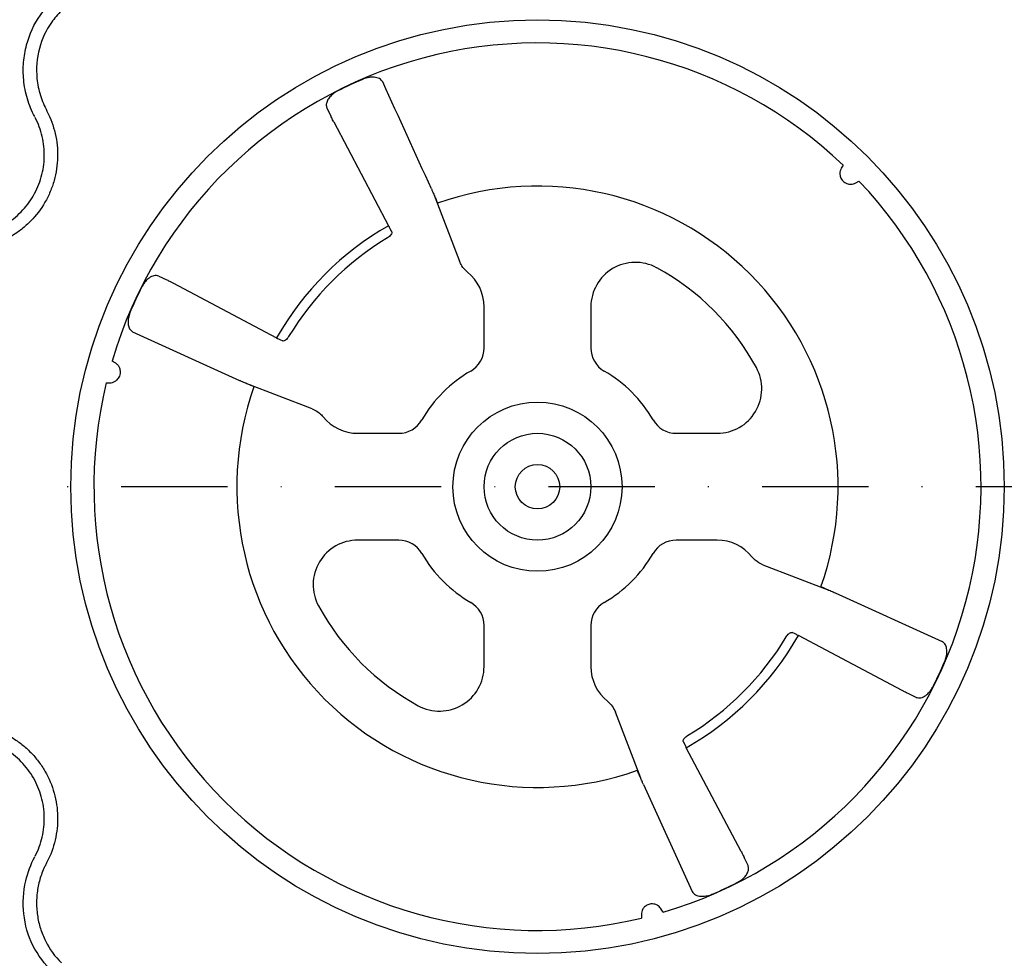
# Model space of a CAD drawing. Extents: x 13 to 3608, y 30 to 2544.
# Drawn here: x 1419 to 1530, y 687 to 793 of the extents above; entities that cross this region are included whole.
import ezdxf

# ---------------------------------------------------------------- set-up
doc = ezdxf.new("R2010")
doc.units = 0
doc.header["$LTSCALE"] = 12
doc.header["$MEASUREMENT"] = 0
doc.linetypes.add('STRICHPUNKT', pattern=[1, 0.5, -0.25, 0, -0.25])
doc.layers.add('DUENN-18', color=94, linetype='CONTINUOUS')
doc.layers.add('MITTE', color=1, linetype='STRICHPUNKT')

msp = doc.modelspace()

# ---------------------------------------------------------------- linework, layer by layer
at = {"layer": 'DUENN-18'}
for p, q in [((1453.68, 783.087), (1454.117, 782.172)), ((1454.46, 781.501), (1460.644, 769.807)), ((1511.916, 776.635), (1511.714, 776.286)), ((1513.357, 774.643), (1513.706, 774.844)), ((1465.787, 773.238), (1468.648, 765.786)), ((1460.99, 769.094), (1460.831, 769.438)), ((1434.717, 764.124), (1435.632, 763.687)), ((1436.304, 763.345), (1447.997, 757.16)), ((1471.412, 756.021), (1471.412, 760.65)), ((1483.463, 760.65), (1483.463, 756.021)), ((1443.852, 752.328), (1431.793, 757.814)), ((1448.366, 756.974), (1448.711, 756.814)), ((1429.794, 754.335), (1429.445, 754.537)), ((1428.79, 752.091), (1429.192, 752.091)), ((1452.019, 749.157), (1444.567, 752.017)), ((1457.154, 746.392), (1461.784, 746.392)), ((1493.092, 746.392), (1497.722, 746.392)), ((1461.784, 734.341), (1457.154, 734.341)), ((1497.722, 734.341), (1493.092, 734.341)), ((1502.857, 731.577), (1510.308, 728.716)), ((1511.023, 728.405), (1523.082, 722.919)), ((1471.412, 720.083), (1471.412, 724.713)), ((1483.463, 724.713), (1483.463, 720.083)), ((1506.509, 723.759), (1506.165, 723.919)), ((1518.572, 717.388), (1506.878, 723.573)), ((1520.158, 716.609), (1519.243, 717.046)), ((1489.088, 707.495), (1486.228, 714.947)), ((1493.885, 711.639), (1494.045, 711.295)), ((1500.416, 699.233), (1494.231, 710.926)), ((1489.399, 706.781), (1494.885, 694.722)), ((1501.195, 697.646), (1500.758, 698.561)), ((1489.163, 692.121), (1489.162, 691.719)), ((1491.608, 692.374), (1491.406, 692.723))]:
    msp.add_line(p, q, dxfattribs=at)
for radius in [52.652, 9.54, 6.022, 2.504]:
    msp.add_circle((1477.438, 740.367), radius, dxfattribs=at)
for centre, radius, start, end in [((1477.438, 740.367), 50.041, 46.44953, 163.55047), ((1477.438, 740.367), 50.001, 113.25569, 116.77701), ((1477.438, 740.367), 33.913, 340.57701, 109.42299), ((1477.438, 740.367), 50.041, 286.44953, 43.55047), ((1477.438, 740.367), 33.893, 119.70207, 150.29793), ((1477.438, 740.367), 32.781, 121.09347, 148.90653), ((1488.484, 760.65), 5.021, 61.42812, 180), ((1466.391, 760.65), 5.021, 360, 51.16901), ((1477.438, 740.367), 28.118, 28.57188, 61.42812), ((1477.438, 740.367), 50.001, 153.22299, 156.74431), ((1468.4, 756.021), 3.013, 300, 0), ((1486.475, 756.021), 3.013, 180, 240), ((1477.438, 740.367), 15.063, 120, 150), ((1477.438, 740.367), 15.063, 30, 60), ((1497.722, 751.413), 5.021, 270, 28.57188), ((1477.438, 740.367), 50.041, 166.44953, 283.55047), ((1477.438, 740.367), 33.913, 160.57701, 289.42299), ((1457.154, 751.413), 5.021, 218.83099, 270), ((1461.784, 749.404), 3.013, 270, 330), ((1493.092, 749.404), 3.013, 210, 270), ((1457.154, 729.32), 5.021, 90, 208.57188), ((1461.784, 731.329), 3.013, 30, 90), ((1493.092, 731.329), 3.013, 90, 150), ((1497.722, 729.32), 5.021, 38.83099, 90), ((1477.438, 740.367), 15.063, 210, 240), ((1477.438, 740.367), 15.063, 300, 330), ((1477.438, 740.367), 28.118, 208.57188, 241.42812), ((1468.4, 724.713), 3.013, 0, 60), ((1486.475, 724.713), 3.013, 120, 180), ((1477.438, 740.367), 33.893, 299.70207, 330.29793), ((1477.438, 740.367), 32.781, 301.09347, 328.90653), ((1466.391, 720.083), 5.021, 241.42812, 0), ((1488.484, 720.083), 5.021, 180, 231.16901), ((1477.438, 740.367), 50.001, 333.22299, 336.74431), ((1477.438, 740.367), 50.001, 293.25569, 296.77701)]:
    msp.add_arc(centre, radius, start, end, dxfattribs=at)
for points, knots in [([(1420.718, 782.105), (1420.718, 782.105), (1420.358, 782.735), (1419.833, 784.105), (1419.409, 786.183), (1419.404, 788.242), (1419.847, 790.767), (1420.926, 793.192), (1422.21, 794.627), (1422.667, 795.137)], [0, 0, 0, 0, 0.00000428, 0.15468781, 0.30937255, 0.44991741, 0.59046269, 0.85436981, 1, 1, 1, 1]), ([(1423.727, 794.077), (1423.332, 793.635), (1422.222, 792.394), (1421.054, 789.775), (1420.802, 786.879), (1421.286, 784.478), (1421.827, 783.302), (1422.098, 782.714)], [0, 0, 0, 0, 0.144537, 0.4064405, 0.6842286, 0.8419546, 1, 1, 1, 1]), ([(1459.99, 786.011), (1459.884, 786.153), (1459.686, 786.419), (1459.08, 786.571), (1458.442, 786.545), (1457.977, 786.422), (1457.735, 786.322), (1457.695, 786.306)], [0, 0, 0, 0, 0.3060156, 0.5702939, 0.7653037, 0.9610749, 1, 1, 1, 1]), ([(1454.911, 785.006), (1454.738, 784.907), (1454.393, 784.709), (1453.991, 784.321), (1453.712, 783.905), (1453.572, 783.464), (1453.642, 783.218), (1453.68, 783.087)], [0, 0, 0, 0, 0.1797642, 0.3591967, 0.5470727, 0.7602998, 1, 1, 1, 1]), ([(1422.098, 782.714), (1422.514, 781.914), (1422.822, 781.078), (1423.126, 779.768), (1423.2, 779.322), (1423.291, 778.435), (1423.309, 777.991), (1423.289, 777.102), (1423.251, 776.657), (1423.118, 775.767), (1423.025, 775.329), (1422.784, 774.473), (1422.638, 774.054), (1422.292, 773.232), (1422.091, 772.828), (1421.418, 771.664), (1420.88, 770.957), (1419.942, 769.998), (1419.605, 769.695), (1418.906, 769.141), (1418.541, 768.887), (1417.781, 768.426), (1417.386, 768.219), (1416.565, 767.853), (1416.145, 767.696), (1414.869, 767.309), (1413.995, 767.158), (1413.094, 767.118)], [0, 0, 0, 0, 0.125, 0.125, 0.1875, 0.1875, 0.25, 0.25, 0.3125, 0.3125, 0.375, 0.375, 0.4375, 0.4375, 0.5, 0.5, 0.625, 0.625, 0.6875, 0.6875, 0.75, 0.75, 0.8125, 0.8125, 0.875, 0.875, 1, 1, 1, 1]), ([(1454.46, 781.501), (1454.372, 781.668), (1454.234, 781.932), (1454.149, 782.107), (1454.117, 782.172)], [0, 0, 0, 0, 0.6312921, 1, 1, 1, 1]), ([(1413.027, 768.622), (1413.801, 768.656), (1414.553, 768.785), (1415.649, 769.117), (1416.01, 769.251), (1416.716, 769.566), (1417.056, 769.743), (1417.709, 770.139), (1418.023, 770.357), (1418.624, 770.833), (1418.913, 771.093), (1419.72, 771.917), (1420.182, 772.525), (1420.76, 773.525), (1420.933, 773.872), (1421.23, 774.578), (1421.356, 774.939), (1421.562, 775.675), (1421.643, 776.05), (1421.757, 776.816), (1421.789, 777.198), (1421.806, 777.962), (1421.79, 778.344), (1421.712, 779.106), (1421.648, 779.489), (1421.386, 780.614), (1421.12, 781.333), (1420.763, 782.02)], [0, 0, 0, 0, 0.125, 0.125, 0.1875, 0.1875, 0.25, 0.25, 0.3125, 0.3125, 0.375, 0.375, 0.5, 0.5, 0.5625, 0.5625, 0.625, 0.625, 0.6875, 0.6875, 0.75, 0.75, 0.8125, 0.8125, 0.875, 0.875, 1, 1, 1, 1]), ([(1511.714, 776.286), (1511.665, 776.2), (1511.626, 776.108), (1511.57, 775.906), (1511.553, 775.795), (1511.555, 775.614), (1511.56, 775.551), (1511.582, 775.419), (1511.6, 775.349), (1511.652, 775.204), (1511.688, 775.128), (1511.783, 774.976), (1511.842, 774.899), (1511.98, 774.763), (1512.056, 774.705), (1512.209, 774.612), (1512.285, 774.577), (1512.502, 774.501), (1512.631, 774.484), (1512.873, 774.482), (1512.98, 774.499), (1513.18, 774.555), (1513.272, 774.594), (1513.357, 774.643)], [0, 0, 0, 0, 0.125, 0.125, 0.25, 0.25, 0.3125, 0.3125, 0.375, 0.375, 0.4375, 0.4375, 0.5, 0.5, 0.5625, 0.5625, 0.625, 0.625, 0.75, 0.75, 0.875, 0.875, 1, 1, 1, 1]), ([(1465.476, 773.952), (1465.513, 773.871), (1465.556, 773.773), (1465.656, 773.546), (1465.712, 773.415), (1465.831, 773.137), (1465.895, 772.984), (1466.026, 772.673), (1466.093, 772.513), (1466.16, 772.349)], [0, 0, 0, 0, 0.25, 0.25, 0.5, 0.5, 0.75, 0.75, 1, 1, 1, 1]), ([(1460.99, 769.094), (1461.008, 769.055), (1461.01, 769.009), (1460.982, 768.904), (1460.953, 768.846), (1460.821, 768.666), (1460.676, 768.539), (1460.508, 768.438)], [0, 0, 0, 0, 0.25, 0.25, 0.5, 0.5, 1, 1, 1, 1]), ([(1460.831, 769.438), (1460.805, 769.491), (1460.76, 769.586), (1460.68, 769.738), (1460.644, 769.807)], [0, 0, 0, 0, 0.5521815, 1, 1, 1, 1]), ([(1469.54, 764.562), (1469.301, 764.79), (1468.928, 765.148), (1468.722, 765.617), (1468.648, 765.786)], [0, 0, 0, 0, 0.640002, 1, 1, 1, 1]), ([(1434.717, 764.124), (1434.544, 764.166), (1434.223, 764.242), (1433.665, 763.966), (1433.201, 763.537), (1432.933, 763.153), (1432.816, 762.929), (1432.798, 762.893)], [0, 0, 0, 0, 0.3104973, 0.57590198, 0.7694554, 0.96369623, 1, 1, 1, 1]), ([(1435.632, 763.687), (1435.75, 763.629), (1435.936, 763.538), (1436.205, 763.397), (1436.304, 763.345)], [0, 0, 0, 0, 0.6312969, 1, 1, 1, 1]), ([(1431.499, 760.109), (1431.43, 759.92), (1431.292, 759.544), (1431.232, 758.982), (1431.285, 758.475), (1431.464, 758.038), (1431.679, 757.892), (1431.793, 757.814)], [0, 0, 0, 0, 0.1788138, 0.3572408, 0.5454872, 0.7601074, 1, 1, 1, 1]), ([(1447.997, 757.16), (1448.081, 757.117), (1448.232, 757.037), (1448.325, 756.993), (1448.366, 756.974)], [0, 0, 0, 0, 0.55209031, 1, 1, 1, 1]), ([(1449.366, 757.296), (1449.316, 757.212), (1449.259, 757.134), (1449.14, 756.997), (1449.078, 756.939), (1448.899, 756.808), (1448.787, 756.779), (1448.711, 756.814)], [0, 0, 0, 0, 0.25, 0.25, 0.5, 0.5, 1, 1, 1, 1]), ([(1429.192, 752.091), (1429.291, 752.092), (1429.391, 752.103), (1429.594, 752.156), (1429.698, 752.197), (1429.854, 752.289), (1429.906, 752.325), (1430.009, 752.411), (1430.061, 752.461), (1430.16, 752.579), (1430.208, 752.648), (1430.293, 752.806), (1430.329, 752.896), (1430.378, 753.083), (1430.391, 753.177), (1430.395, 753.357), (1430.387, 753.44), (1430.345, 753.666), (1430.295, 753.787), (1430.175, 753.996), (1430.107, 754.081), (1429.958, 754.226), (1429.878, 754.286), (1429.794, 754.335)], [0, 0, 0, 0, 0.125, 0.125, 0.25, 0.25, 0.3125, 0.3125, 0.375, 0.375, 0.4375, 0.4375, 0.5, 0.5, 0.5625, 0.5625, 0.625, 0.625, 0.75, 0.75, 0.875, 0.875, 1, 1, 1, 1]), ([(1445.455, 751.644), (1445.291, 751.712), (1445.131, 751.778), (1444.818, 751.91), (1444.666, 751.974), (1444.388, 752.093), (1444.257, 752.149), (1444.031, 752.248), (1443.933, 752.292), (1443.852, 752.328)], [0, 0, 0, 0, 0.25, 0.25, 0.5, 0.5, 0.75, 0.75, 1, 1, 1, 1]), ([(1452.019, 749.157), (1452.316, 749.012), (1452.78, 748.786), (1453.12, 748.403), (1453.242, 748.265)], [0, 0, 0, 0, 0.6399835, 1, 1, 1, 1]), ([(1502.857, 731.577), (1502.56, 731.721), (1502.095, 731.947), (1501.755, 732.331), (1501.633, 732.469)], [0, 0, 0, 0, 0.639994, 1, 1, 1, 1]), ([(1509.42, 729.089), (1509.629, 729.003), (1510.046, 728.829), (1510.629, 728.58), (1510.888, 728.465), (1511.023, 728.405)], [0, 0, 0, 0, 0.3227758, 0.6455601, 1, 1, 1, 1]), ([(1505.509, 723.437), (1505.555, 723.506), (1505.646, 723.644), (1505.805, 723.805), (1505.96, 723.91), (1506.084, 723.944), (1506.142, 723.926), (1506.165, 723.919)], [0, 0, 0, 0, 0.21244111, 0.42474447, 0.64031151, 0.86298343, 1, 1, 1, 1]), ([(1506.878, 723.573), (1506.794, 723.617), (1506.643, 723.696), (1506.551, 723.74), (1506.509, 723.759)], [0, 0, 0, 0, 0.55210371, 1, 1, 1, 1]), ([(1523.377, 720.624), (1523.446, 720.813), (1523.584, 721.19), (1523.644, 721.751), (1523.59, 722.258), (1523.412, 722.695), (1523.196, 722.842), (1523.082, 722.919)], [0, 0, 0, 0, 0.1788079, 0.357237, 0.5454853, 0.7601095, 1, 1, 1, 1]), ([(1520.158, 716.609), (1520.331, 716.568), (1520.652, 716.491), (1521.211, 716.767), (1521.674, 717.196), (1521.942, 717.58), (1522.059, 717.805), (1522.077, 717.84)], [0, 0, 0, 0, 0.31049963, 0.57590215, 0.76944823, 0.96369252, 1, 1, 1, 1]), ([(1519.243, 717.046), (1519.126, 717.104), (1518.939, 717.195), (1518.671, 717.336), (1518.572, 717.388)], [0, 0, 0, 0, 0.631298, 1, 1, 1, 1]), ([(1485.336, 716.171), (1485.536, 716.01), (1485.711, 715.826), (1486.011, 715.415), (1486.135, 715.188), (1486.228, 714.947)], [0, 0, 0, 0, 0.5, 0.5, 1, 1, 1, 1]), ([(1413.094, 713.615), (1413.994, 713.575), (1414.873, 713.424), (1416.159, 713.032), (1416.583, 712.873), (1417.396, 712.509), (1417.79, 712.302), (1418.549, 711.84), (1418.916, 711.585), (1419.621, 711.025), (1419.953, 710.725), (1420.574, 710.089), (1420.864, 709.752), (1421.402, 709.042), (1421.652, 708.665), (1422.323, 707.501), (1422.667, 706.682), (1423.028, 705.389), (1423.122, 704.947), (1423.252, 704.064), (1423.29, 703.621), (1423.309, 702.733), (1423.291, 702.287), (1423.198, 701.392), (1423.123, 700.95), (1422.82, 699.652), (1422.514, 698.819), (1422.098, 698.019)], [0, 0, 0, 0, 0.125, 0.125, 0.1875, 0.1875, 0.25, 0.25, 0.3125, 0.3125, 0.375, 0.375, 0.4375, 0.4375, 0.5, 0.5, 0.625, 0.625, 0.6875, 0.6875, 0.75, 0.75, 0.8125, 0.8125, 0.875, 0.875, 1, 1, 1, 1]), ([(1420.763, 698.713), (1421.12, 699.4), (1421.384, 700.116), (1421.645, 701.231), (1421.709, 701.611), (1421.79, 702.38), (1421.806, 702.763), (1421.789, 703.526), (1421.758, 703.907), (1421.646, 704.666), (1421.565, 705.046), (1421.255, 706.157), (1420.96, 706.861), (1420.383, 707.862), (1420.168, 708.185), (1419.706, 708.795), (1419.457, 709.085), (1418.922, 709.631), (1418.637, 709.889), (1418.031, 710.37), (1417.716, 710.589), (1417.063, 710.986), (1416.725, 711.163), (1416.025, 711.476), (1415.662, 711.612), (1414.556, 711.948), (1413.801, 712.078), (1413.027, 712.112)], [0, 0, 0, 0, 0.125, 0.125, 0.1875, 0.1875, 0.25, 0.25, 0.3125, 0.3125, 0.375, 0.375, 0.5, 0.5, 0.5625, 0.5625, 0.625, 0.625, 0.6875, 0.6875, 0.75, 0.75, 0.8125, 0.8125, 0.875, 0.875, 1, 1, 1, 1]), ([(1493.885, 711.639), (1493.877, 711.679), (1493.859, 711.758), (1493.935, 711.917), (1494.077, 712.083), (1494.235, 712.212), (1494.337, 712.276), (1494.367, 712.295)], [0, 0, 0, 0, 0.230612, 0.4613424, 0.6883703, 0.9078611, 1, 1, 1, 1]), ([(1494.045, 711.295), (1494.07, 711.242), (1494.116, 711.147), (1494.196, 710.995), (1494.231, 710.926)], [0, 0, 0, 0, 0.5521871, 1, 1, 1, 1]), ([(1489.399, 706.781), (1489.363, 706.862), (1489.319, 706.96), (1489.22, 707.188), (1489.164, 707.318), (1489.044, 707.596), (1488.98, 707.749), (1488.849, 708.06), (1488.783, 708.22), (1488.715, 708.384)], [0, 0, 0, 0, 0.25, 0.25, 0.5, 0.5, 0.75, 0.75, 1, 1, 1, 1]), ([(1500.416, 699.233), (1500.503, 699.066), (1500.642, 698.801), (1500.727, 698.626), (1500.758, 698.561)], [0, 0, 0, 0, 0.6312967, 1, 1, 1, 1]), ([(1422.667, 685.596), (1421.873, 686.563), (1420.284, 688.497), (1419.294, 692.187), (1419.466, 695.688), (1420.286, 697.764), (1420.718, 698.628), (1420.718, 698.628)], [0, 0, 0, 0, 0.2645688, 0.5291782, 0.7937817, 0.9999952, 1, 1, 1, 1]), ([(1422.098, 698.019), (1422.039, 697.905), (1421.978, 697.791), (1421.863, 697.56), (1421.808, 697.444), (1421.651, 697.093), (1421.556, 696.854), (1421.385, 696.371), (1421.309, 696.126), (1421.177, 695.627), (1421.121, 695.374), (1420.984, 694.616), (1420.934, 694.107), (1420.921, 693.342), (1420.926, 693.086), (1420.958, 692.573), (1420.985, 692.315), (1421.095, 691.55), (1421.208, 691.052), (1421.513, 690.078), (1421.706, 689.6), (1422.399, 688.216), (1422.995, 687.388), (1423.727, 686.656)], [0, 0, 0, 0, 0.03125, 0.03125, 0.0625, 0.0625, 0.125, 0.125, 0.1875, 0.1875, 0.25, 0.25, 0.375, 0.375, 0.4375, 0.4375, 0.5, 0.5, 0.625, 0.625, 0.75, 0.75, 1, 1, 1, 1]), ([(1499.964, 695.727), (1500.137, 695.826), (1500.482, 696.024), (1500.884, 696.412), (1501.164, 696.828), (1501.303, 697.27), (1501.233, 697.516), (1501.195, 697.646)], [0, 0, 0, 0, 0.1797579, 0.3591966, 0.5470713, 0.7602996, 1, 1, 1, 1]), ([(1494.885, 694.722), (1494.991, 694.58), (1495.189, 694.314), (1495.795, 694.162), (1496.434, 694.188), (1496.898, 694.311), (1497.14, 694.411), (1497.18, 694.428)], [0, 0, 0, 0, 0.3060145, 0.5703001, 0.7653109, 0.961083, 1, 1, 1, 1]), ([(1491.406, 692.723), (1491.304, 692.862), (1491.14, 693.086), (1490.759, 693.275), (1490.454, 693.327), (1490.215, 693.319), (1489.995, 693.272), (1489.782, 693.179), (1489.528, 693.006), (1489.224, 692.637), (1489.187, 692.329), (1489.163, 692.121)], [0, 0, 0, 0, 0.2148572, 0.3455178, 0.4196778, 0.4634987, 0.5113712, 0.564249, 0.616599, 0.7423936, 1, 1, 1, 1])]:
    msp.add_open_spline(points, degree=3, knots=knots, dxfattribs=at)
msp.add_open_spline([(1465.476, 773.952), (1463.646, 777.975), (1461.818, 781.993), (1459.99, 786.011)], degree=3, dxfattribs=at)
at = {"layer": 'MITTE', "ltscale": 2}
msp.add_line((1635.276, 740.367), (1419.78, 740.367), dxfattribs=at)

doc.saveas('drawing.dxf')
